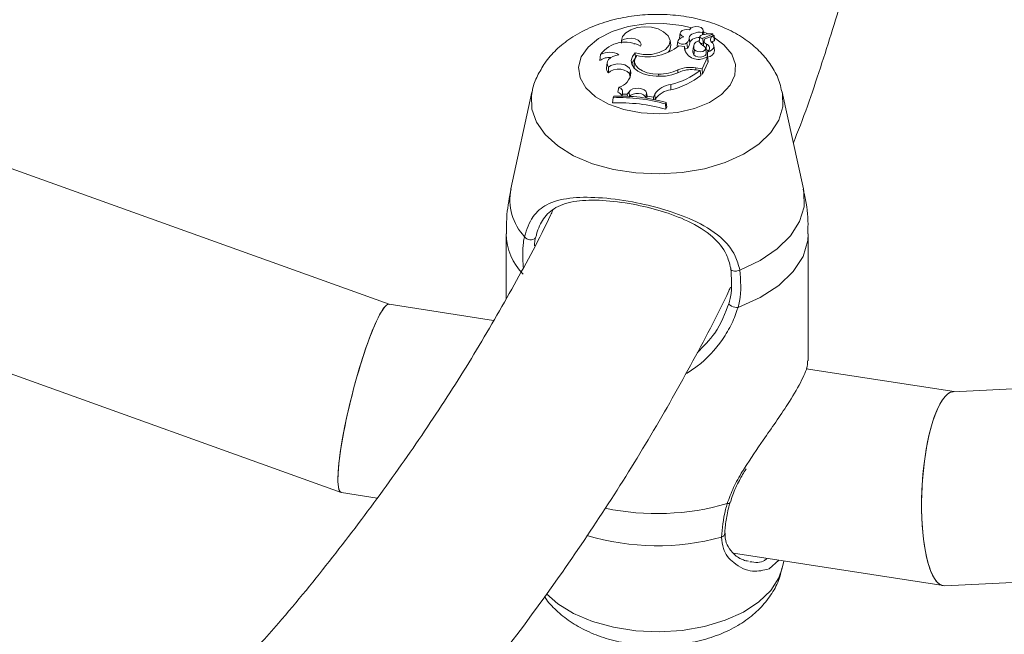
# Model space of a CAD drawing. Units: millimetres. Extents: x 0 to 42, y 0 to 29.8.
# Drawn here: x 34.2 to 34.5, y 23.3 to 23.5 of the extents above; entities that cross this region are included whole.
import ezdxf

# ---------------------------------------------------------------- set-up
doc = ezdxf.new("R2010")
doc.units = ezdxf.units.MM

msp = doc.modelspace()

# ---------------------------------------------------------------- linework, layer by layer
at = {"color": 7, "linetype": 'Continuous', "lineweight": 15}
for p, q in [((34.40740532601541, 23.45781705399476), (34.40723068373107, 23.45619022036051)), ((34.4147877846539, 23.4580677431987), (34.41482733430215, 23.45724964576488)), ((34.41520049191648, 23.45735728970111), (34.41504884618649, 23.45876990506499)), ((34.3880360166422, 23.45568146058519), (34.38791974560849, 23.45459836877243)), ((34.38802137400442, 23.45535976999273), (34.38795820253671, 23.45455642461312)), ((34.404258164815, 23.45380301899953), (34.40408352253066, 23.4554298526338)), ((34.40662505332201, 23.4552019929726), (34.40645041103767, 23.45357515933835)), ((34.40723068373107, 23.45619022036051), (34.40723835731791, 23.45596147751981)), ((34.4096500226993, 23.45457866563619), (34.40979913316631, 23.45289230545131)), ((34.41039864800085, 23.456269424641), (34.41057352760668, 23.45463155926354)), ((34.41391230529914, 23.45659060906152), (34.4137376630148, 23.45496377542726)), ((34.41491897888828, 23.4561959697591), (34.41821233266255, 23.45746054481678)), ((34.4150057284629, 23.45447488182704), (34.41520206917173, 23.4545502723196)), ((34.41527628229178, 23.45524158485163), (34.41510574101454, 23.45365295305566)), ((34.41624012046275, 23.45619495713778), (34.41854920368421, 23.4570806366704)), ((34.4183128853857, 23.45698999364886), (34.41825734428645, 23.45750737194972)), ((34.41878301573495, 23.45542959563972), (34.41860837345061, 23.45705642927399)), ((34.39229176331625, 23.45422625239896), (34.39221416473816, 23.45424624167979)), ((34.39254361460859, 23.4512832588327), (34.39260278251957, 23.44951549033228)), ((34.4088386224875, 23.45338071228703), (34.40695266814782, 23.45367243882615)), ((34.4088386224875, 23.45338071228703), (34.40902511077766, 23.45182335953786)), ((34.41181821215563, 23.45344400576595), (34.41164356987129, 23.45181717213165)), ((34.41212528099634, 23.45235719077816), (34.41196255126818, 23.45068697211311)), ((34.41604825554868, 23.45120216268229), (34.41587361326434, 23.45282899631658)), ((34.41590666794956, 23.45252108420984), (34.41595536066717, 23.45249781124692)), ((34.41607023767243, 23.45420719002145), (34.41595536063683, 23.45249781126112)), ((34.41651179591627, 23.45166045624028), (34.41646485860188, 23.45149447513791)), ((34.41874459051261, 23.45204215008158), (34.41856994822827, 23.45366898371583)), ((34.38104799142359, 23.45074208111966), (34.38079841959141, 23.44876360045544)), ((34.39232619584549, 23.44885405603539), (34.39215155356115, 23.44722722240111)), ((34.41463792560395, 23.4460192602169), (34.41644779304113, 23.44991856001506)), ((34.41476165325849, 23.44426246434476), (34.41666943051401, 23.44837270762266)), ((34.4153162417574, 23.44952550193149), (34.41644779304113, 23.44991856001506)), ((34.41643220515469, 23.4511997117938), (34.41630471336724, 23.45001209604144)), ((34.41644779304113, 23.44991856001506), (34.4165722798037, 23.44929104477757)), ((34.38320434299874, 23.44796273217242), (34.38302970071439, 23.44633589853814)), ((34.38363592553487, 23.4465679522885), (34.38362346141557, 23.44471642155334)), ((34.39093480062005, 23.44553170120413), (34.39076030242235, 23.44389114946874)), ((34.39093480062005, 23.44553170120413), (34.39103771553413, 23.44473052729778)), ((34.40659597566004, 23.44562819778831), (34.40665495265793, 23.44471580258999)), ((34.4125658491978, 23.44633977682008), (34.41463792560395, 23.4460192602169)), ((34.41268906422366, 23.44563060492466), (34.41397937802531, 23.44543101431326)), ((34.41397937802531, 23.44543101431326), (34.41426687484442, 23.4438580371834)), ((34.41463792560395, 23.4460192602169), (34.41476165325849, 23.44426246434476)), ((34.39076030242235, 23.44389114946874), (34.39085130754135, 23.44318269115318)), ((34.40028113087197, 23.44423810680941), (34.4002837579099, 23.44362830386886)), ((34.41417641078582, 23.44435299186044), (34.41476165325849, 23.44426246434476)), ((34.35835487466996, 23.43831282696293), (34.35137682720502, 23.40625072697864)), ((34.38708688243102, 23.43989651511522), (34.38679698489536, 23.43827089020075)), ((34.39048784469097, 23.43844157591237), (34.38987174631055, 23.43758924308489)), ((34.39048784469097, 23.43844157591237), (34.39065155527643, 23.43677267733142)), ((34.4043013026393, 23.44079798648781), (34.40436416061844, 23.43907039788141)), ((34.4481849593197, 23.40625072697864), (34.44120691185476, 23.43831282696293)), ((34.38520721943855, 23.4364498240729), (34.38497503480807, 23.43470678971408)), ((34.38542637279217, 23.43692198275698), (34.38520721943855, 23.4364498240729)), ((34.3882814033301, 23.43762171550167), (34.38818723129535, 23.43692070188957)), ((34.3882814033301, 23.43762171550167), (34.38987174631055, 23.43758924308489)), ((34.38987174631055, 23.43758924308489), (34.38991619639784, 23.43691713591287)), ((34.39624985644885, 23.43801928533317), (34.39607560567931, 23.43637687993869)), ((34.39607560567931, 23.43637687993869), (34.39608314548154, 23.43633661167829)), ((34.39624985644885, 23.43801928533317), (34.39644392835663, 23.43698279420677)), ((34.39644392835663, 23.43698279420677), (34.39637867208648, 23.43629137706744)), ((34.39644392835663, 23.43698279420677), (34.3985306653792, 23.43662411063101)), ((34.39900309698314, 23.43761686296872), (34.3985306653792, 23.43662411063101)), ((34.3985306653792, 23.43662411063101), (34.3985805519421, 23.43590100975314)), ((34.39900309698314, 23.43761686296872), (34.39917196848189, 23.43595732806587)), ((34.39917196848189, 23.43595732806587), (34.39909511339388, 23.43579582729482)), ((34.31111743990722, 23.36808530053324), (34.13293800879498, 23.4321134218282)), ((34.40253848143099, 23.43440282900418), (34.40276071304178, 23.43488161969202)), ((34.40253848143099, 23.43440282900418), (34.40265174397343, 23.43262348639271)), ((34.40265174397343, 23.43262348639271), (34.40296647434966, 23.43330156262489)), ((34.40276071304178, 23.43488161969202), (34.40296647434966, 23.43330156262489)), ((34.34978089326869, 23.39139664225465), (34.34978089326869, 23.36991421283625)), ((34.44978089325606, 23.34932947289953), (34.44978089325606, 23.39139664225465)), ((34.11129482060164, 23.37188409006346), (34.29520101393855, 23.30579807788817)), ((34.34562403057026, 23.36274769078384), (34.31105635734791, 23.36809474901418)), ((34.66376424693856, 23.34745455124999), (34.49778413399296, 23.33915907124378)), ((34.49803782061666, 23.33917175018632), (34.4491199009281, 23.34673855873023)), ((34.29532026391892, 23.30576772715906), (34.30713124041691, 23.3039407607131)), ((34.42396909001606, 23.30261190065845), (34.42397536769366, 23.30264084190161)), ((34.42502285579987, 23.28570484045702), (34.49445811321116, 23.27496433263549)), ((34.44009692131009, 23.2833731270804), (34.43680747428864, 23.28050004851292)), ((34.4412069117797, 23.28078879299061), (34.44171490017371, 23.28312285199987)), ((34.49496281778951, 23.27493818317288), (34.66702058156616, 23.28353741662315))]:
    msp.add_line(p, q, dxfattribs=at)
at = {"color": 8, "linetype": 'Continuous', "lineweight": 15}
for p, q in [((34.41510736184824, 23.45822481802024), (34.41656358273363, 23.45756399206698)), ((34.4125658491978, 23.44633977682008), (34.41254783673484, 23.44565143392462)), ((34.39103771553413, 23.44473052729778), (34.39088221897445, 23.44326862021868))]:
    msp.add_line(p, q, dxfattribs=at)
at = {"color": 8, "linetype": 'Continuous', "lineweight": 15, "flags": 128}
for points in [[(34.37467185703368, 23.44998809659603), (34.37690024547537, 23.45322621282615), (34.38036213556169, 23.456080376054), (34.38487089590201, 23.45839671760121), (34.39018345805934, 23.46005036289539), (34.39601342043267, 23.46095216349071), (34.40204648824141, 23.46105350308366), (34.40795741723841, 23.46034891843054), (34.41109585786233, 23.45961440191613)], [(34.41835442482133, 23.45660304411205), (34.42190548997714, 23.45398218197863), (34.42445625370782, 23.45082434287304), (34.42567676236991, 23.44741203619606), (34.42550121802552, 23.44392922028389), (34.42393908431568, 23.44056365464386), (34.42107457627304, 23.43749677779074), (34.41706212026764, 23.43489392584953), (34.4121180288413, 23.43289541924211), (34.40650883924255, 23.43160899797697), (34.40053694433454, 23.43110401335749), (34.39452429051754, 23.43140768923523), (34.38879502151513, 23.43250365436499), (34.38365800370219, 23.43433282498298), (34.37939017503871, 23.4367965900277), (34.3762216152726, 23.43976212728787), (34.37432314228101, 23.44306956388219), (34.37379710323431, 23.44654059504778), (34.37467185703368, 23.44998809659603), (34.37467185703368, 23.44998809659603)], [(34.44117527543346, 23.43845477848948), (34.44129024542929, 23.43790137718347), (34.44140889320833, 23.43345406222704), (34.4401099493765, 23.42906988553704), (34.43743764790806, 23.42489814499241), (34.43348299082447, 23.42108090421396), (34.42838064922961, 23.41774815475811), (34.4223043772469, 23.41501338941039), (34.41546109503106, 23.41296973732474), (34.40808384235029, 23.41168679262183), (34.40042384269664, 23.4112082444448), (34.39274194817114, 23.41155038917786), (34.38529975647842, 23.41270157549249), (34.37835070253068, 23.41462260111945), (34.37213142802563, 23.41724804783501), (34.36685372289732, 23.42048850920015), (34.36269731306403, 23.4242336351896), (34.35980374007752, 23.42835589002956), (34.35827154109542, 23.43271489527556), (34.35815289331638, 23.437162210232), (34.35837881371916, 23.4384208464882)], [(34.4481849593197, 23.40625072697864), (34.44834608859095, 23.40540801273172), (34.44839570909116, 23.40039219491696), (34.44690321789091, 23.39545084896606), (34.44391595833821, 23.39074071942855), (34.43952868936259, 23.38641121643273), (34.43388057962499, 23.38259967624353), (34.42715079294539, 23.37942700481575)], [(34.44978089325606, 23.39139664225465), (34.44963743039205, 23.389211647935), (34.4480771845707, 23.38392598953603), (34.44485038660194, 23.37889811971655), (34.44006838307034, 23.37430153435), (34.43389618578194, 23.37029484704842), (34.42654677772916, 23.3670163159088)], [(34.4412069117797, 23.28078879299061), (34.44010994930832, 23.27755523306008), (34.4374376478444, 23.27338349252251), (34.43348299076749, 23.26956625175051), (34.42838064918126, 23.2662335023003), (34.42230437720883, 23.26349873695721), (34.41546109500455, 23.26145508487501), (34.40808384233627, 23.26017214017427), (34.40042384269556, 23.25969359199805), (34.39274194818304, 23.26003573673053), (34.38529975650291, 23.26118692304322), (34.37835070256693, 23.26310794866692), (34.37213142807239, 23.26573339537804), (34.366853722953, 23.26897385673771), (34.36310678359391, 23.27227351890049)]]:
    msp.add_lwpolyline(points, dxfattribs=at)
at = {"color": 7, "linetype": 'Continuous', "lineweight": 15, "flags": 128}
for points in [[(34.40186563226676, 23.45828958986548), (34.400071358213, 23.45920505414109), (34.39788155941304, 23.45976444862899), (34.39550126185723, 23.45991539846766), (34.39315332751071, 23.45964377055951), (34.39105758824326, 23.45897499682133), (34.38941026346045, 23.45797169305051), (34.38836558851717, 23.45672779634723), (34.38802137400442, 23.45535976999273)], [(34.39254361460859, 23.4512832588327), (34.39514177989223, 23.45075302393555), (34.3978970235071, 23.45078316150886), (34.40045852976615, 23.45136983423913), (34.40250015089311, 23.45243834310673), (34.40376193429632, 23.4538526385549), (34.4040832214376, 23.45543264321169), (34.403423103931, 23.45697718052187), (34.40186563226676, 23.45828958986548)], [(34.41049157036702, 23.45895486308325), (34.40965769175227, 23.45904444599433), (34.4088251623391, 23.45895077435683), (34.40811059361585, 23.45868696865502), (34.4076140744455, 23.4582899798663), (34.40740515172757, 23.45781541377801), (34.40751308903966, 23.45732974234539), (34.40792276772001, 23.45690099303715), (34.40857680452196, 23.45658922030206)], [(34.4147877846539, 23.4580677431987), (34.4140309498739, 23.4581324811308), (34.41326779486415, 23.45810102535996), (34.41253456994841, 23.45797487005431), (34.41186610375289, 23.45776000766703), (34.4112941488255, 23.45746664429124), (34.41084587337067, 23.45710871486445), (34.41054257074313, 23.45670322125052), (34.41039864800085, 23.456269424641)], [(34.4147877846539, 23.4580677431987), (34.41504955057979, 23.4586121890018), (34.41489625653358, 23.45917024403997), (34.41435555857472, 23.45964122858241), (34.41352500501156, 23.45994017144582), (34.41255443753253, 23.46001313980106), (34.41161895799288, 23.45984696929363), (34.4108873379685, 23.45947163904889), (34.41049157036702, 23.45895486308325)], [(34.39432438625684, 23.4534634104726), (34.39446456481121, 23.45417448825992), (34.39418122732992, 23.45487121343188), (34.39350755559173, 23.45547199219299), (34.39252244359422, 23.45590646707472), (34.39134125824259, 23.45612375652995), (34.39010232867996, 23.45609841369373), (34.38895074649972, 23.4558334064769), (34.38802137400442, 23.45535976999273)], [(34.4069984573285, 23.45575247422759), (34.40668893903228, 23.45541293703099), (34.40663308921992, 23.45503061133466), (34.40683973818425, 23.4546659458263), (34.40727621310516, 23.45437659697951), (34.40787350387836, 23.4542083131137), (34.4085371741535, 23.45418770122637), (34.40916229246097, 23.45431802021838), (34.4096500226993, 23.45457866563619)], [(34.41389182606875, 23.45639984025127), (34.4133998527717, 23.45637825744618), (34.41268218638416, 23.45626739154356), (34.41202482956466, 23.45606757259961), (34.41146039287032, 23.45578871335411), (34.41101687722019, 23.45544464762621), (34.41071628480854, 23.45505244403792), (34.41057352760667, 23.45463155926354)], [(34.41651179591627, 23.45166045624028), (34.41720587154632, 23.45190840083522), (34.41778536730527, 23.45224022588503), (34.41822049911772, 23.45263887673115), (34.41848890271519, 23.45308386410047), (34.41857678308217, 23.45355231718303), (34.41847962347207, 23.45402015911246), (34.41820241755246, 23.45446334443356), (34.41775941274771, 23.45485909495542)], [(34.39254361460859, 23.4512832588327), (34.3915718940833, 23.45010283333344), (34.39116528139945, 23.44881714918362), (34.3913517489288, 23.4475146532921), (34.39211846888888, 23.44628494910885), (34.39341269581306, 23.44521263247636), (34.39514539510385, 23.4443714719726), (34.397197368048, 23.44381933410111), (34.39942745193152, 23.44359420244286)], [(34.40344021926543, 23.4514828563894), (34.40394600036244, 23.45222209637647), (34.404258164815, 23.45380301899953)], [(34.40645041103767, 23.45357515933835), (34.40646092420793, 23.45337798599868), (34.40649080781593, 23.45327808881803)], [(34.40895303685019, 23.45251363809682), (34.40926386390183, 23.45260240374114), (34.40979913316631, 23.45289230545129)], [(34.41212528099634, 23.45235719077816), (34.41257731658525, 23.4519599297487), (34.4132739645941, 23.45170660019476), (34.41408985128071, 23.4516427931089), (34.41487814386034, 23.45177999166918), (34.41549697558045, 23.45209350464459), (34.41583497707295, 23.45252691000497), (34.41583131917956, 23.45300220903184), (34.41548666020078, 23.45343386352382)], [(34.38712365185759, 23.45068424694847), (34.38606640236378, 23.45045845519817), (34.38511851396661, 23.45010623258627), (34.38432468588093, 23.44964418874135), (34.38372235235768, 23.44909411209032), (34.38333991741116, 23.4484819423899), (34.38319541538156, 23.44783654749525), (34.38329566049647, 23.44718836204944), (34.38363592553487, 23.4465679522885)], [(34.39242763914197, 23.44934508562886), (34.39169533163498, 23.44835933527777), (34.39137640785738, 23.44745113530397)], [(34.39301407537913, 23.45041941135868), (34.39242981304164, 23.44935209066838), (34.39233626537813, 23.44823404779396), (34.39273961612968, 23.44713918824414), (34.39361320277452, 23.44613988505029), (34.39489927898924, 23.44530219472293), (34.39651283182926, 23.44468149074659), (34.3983472013031, 23.44431880325006), (34.40028113087197, 23.44423810680941)], [(34.41196255126818, 23.45068697211311), (34.41245717930148, 23.4502533838878), (34.41321907979405, 23.44997756175237), (34.41411060044658, 23.44990933839695), (34.41497067053014, 23.45006103971164), (34.41564390147928, 23.45040525787221), (34.41600866089053, 23.45087980310228), (34.41604825554868, 23.45120216268229)], [(34.41644821514996, 23.44991308712443), (34.4164638402038, 23.44991247959229), (34.41651007467551, 23.4499158274322)], [(34.39076030242235, 23.44389114946874), (34.39047419897891, 23.44457673214758), (34.38982410079476, 23.44517377268296), (34.38887797719717, 23.44561984905227), (34.38773474768173, 23.44586832289921), (34.38651393964139, 23.44589321568602), (34.38534319149026, 23.44569192481202), (34.38434490776076, 23.44528549572178), (34.38362346141559, 23.44471642155332)], [(34.39093480062005, 23.44553170120413), (34.39065190586437, 23.44622614005351), (34.39001139630905, 23.44683621776872), (34.38907586977044, 23.44730231067596), (34.38793675645124, 23.44757886692051), (34.38670538335005, 23.44763885830762), (34.3855020941317, 23.44747642180243), (34.38444448778736, 23.44710743253194), (34.38363592553487, 23.4465679522885)], [(34.39215155356115, 23.44722722240111), (34.39215239343706, 23.44666842962195), (34.39227216837203, 23.4461208771373)], [(34.39624985644885, 23.43801928533317), (34.39600182852901, 23.43858358372045), (34.39544057237511, 23.43906727174589), (34.39463099259456, 23.43941441491116), (34.39366671035746, 23.43958486899565), (34.39265923688663, 23.43955892240177), (34.39172507811197, 23.43933957563739), (34.39097226172835, 23.43895219433194), (34.39048784469097, 23.43844157591237)], [(34.39607560567931, 23.43637687993869), (34.39584264868117, 23.43690854857699), (34.39531424318623, 23.43736429703183), (34.3945516250766, 23.43769130950376), (34.39364317267747, 23.43785168915526), (34.39269416476537, 23.43782684990136), (34.39181458001612, 23.43761967031474), (34.3911063517906, 23.43725416003356), (34.39072200338606, 23.43687953235819)], [(34.42715079294539, 23.37942700481575), (34.42660864111536, 23.37922219628715), (34.42601453117555, 23.37909700002074), (34.42542330475463, 23.37906297274481), (34.42488953730683, 23.37912325547941), (34.42446250031239, 23.37927228359226), (34.42418161308196, 23.37949630046379), (34.42407280400378, 23.37977462734542), (34.42414611712301, 23.38008157219186)], [(34.4235811532744, 23.36860215553385), (34.42353862731009, 23.36834932561618), (34.42366589402009, 23.36806514045771), (34.42395180048193, 23.36777450441121), (34.42437129149771, 23.36750288714817), (34.42488760528755, 23.36727409164328), (34.42545549508055, 23.36710816821866), (34.42602519428152, 23.36701965744891), (34.42654677772916, 23.3670163159088)]]:
    msp.add_lwpolyline(points, dxfattribs=at)
at = {"color": 7, "linetype": 'Continuous', "lineweight": 15}
for centre, radius, start, end in [((34.38917889649703, 23.44482035779659), 0.01005874865122996, 59.23328866031351, 143.9342171912571), ((34.40939963440592, 23.4531301384438), 0.00355560069750573, 103.3805677539981, 132.4791975594573), ((34.40779738472024, 23.45641008252302), 0.002605063395548137, 315.3300345998315, 356.9048645750086), ((34.40789733090658, 23.45478109842664), 0.002680371380770564, 315.1966377618271, 356.8017812922866), ((34.41384010838509, 23.45331552707366), 0.00196444430526007, 101.5019875307403, 209.198769306978), ((34.41777633522608, 23.45807017990551), 0.005170883997217455, 213.1771340386608, 243.7172370992727), ((34.41492588088208, 23.45610092290585), 0.001143180646193968, 103.1780126721512, 150.0586644444209), ((34.41457819950145, 23.45674625382981), 0.0006472581779826367, 186.632131247787, 301.7690647014425), ((34.41730273882686, 23.44825968787796), 0.009334665673189899, 84.4800632168572, 106.4122467488777), ((34.41633093369779, 23.45518605286277), 0.001012983158682182, 95.14343212948094, 255.0868400558643), ((34.41876468360889, 23.45572216912295), 0.001324940196013114, 97.32627361063086, 220.6477022433762), ((34.41950051109289, 23.45321891588697), 0.002250543036675059, 110.6705852349473, 136.2867630464148), ((34.41820836172631, 23.45750604631007), 4.567443733260741e-05, 274.9875925725863, 99.70773781534857), ((34.4185707275752, 23.45705664091698), 3.223467179145068e-05, 320.8571851645244, 131.8917086090214), ((34.41867297864835, 23.4554295208396), 0.0001100371120233551, 287.5077580989457, 0.03894805698524934), ((34.38403488235667, 23.44536183305754), 0.006153745741918294, 59.872015639602, 119.0372210177776), ((34.39722415550933, 23.46528950033283), 0.01515256005456128, 281.5150127732803, 309.9439233244478), ((34.41277361827642, 23.45329458584211), 0.003935938213858456, 178.7461501113101, 246.4214291848665), ((34.41327071493499, 23.45166629476607), 0.001634125159763184, 174.7023851340728, 216.8194055608921), ((34.41461835953228, 23.45587780366088), 0.001455418963835827, 253.6165793301187, 285.4356718259534), ((34.41498378308182, 23.45056454621781), 0.002163672035481303, 36.57763087610368, 63.31782398321888), ((34.41565522984849, 23.45282358900693), 0.001444501042342373, 306.3690521141017, 73.30350943804068), ((34.4163935322773, 23.45227556825221), 0.002362616953340036, 272.8274149294133, 354.3301309908269), ((34.38389998748707, 23.444548428316), 0.005233297199327465, 83.66598654622393, 126.3460248432953), ((34.39658741101224, 23.46460828782749), 0.01463191521961807, 255.8645426500068, 284.492034647134), ((34.41342278103453, 23.45380747881826), 0.004681935451058054, 241.6456088737317, 293.8546846072442), ((34.41642607804258, 23.4500379966843), 0.0001240976539821815, 192.0468702310438, 274.2986510890935), ((34.38507057542836, 23.44616557346487), 0.002047969782176198, 175.229327460813, 225.0403150065714), ((34.40083832959301, 23.458463861275), 0.01493644300226607, 264.5798318996519, 296.8877679659328), ((34.40023673905173, 23.45947821453595), 0.01524017237928712, 270.1668923079357, 294.6622261556473), ((34.39809510565566, 23.46618723336997), 0.0261367698509824, 283.7361333720451, 307.4260257324681), ((34.41081182030653, 23.43565714511529), 0.01082567492083743, 80.6755517860388, 112.9190488379201), ((34.41107997225933, 23.43559245512167), 0.01016629865864695, 80.89309466787473, 110.0578413358387), ((34.38589175164971, 23.44490480622701), 0.005148914200575993, 283.4215147085815, 358.0602988583356), ((34.39819145742386, 23.46447313347402), 0.02614194408066993, 283.6578040561681, 307.94670003088), ((34.3859746947743, 23.43602430702729), 0.002392341321478997, 23.02712263100626, 69.89645930574588), ((34.38657517708138, 23.43817678585156), 0.001794243881179235, 341.9792317882789, 73.42962937875147), ((34.40491029115165, 23.43378102809051), 0.007043335300660274, 94.96016335809928, 147.0023323611241), ((34.40495315359881, 23.43220155220242), 0.00689405205177794, 94.90103655279862, 146.9900303008294), ((34.38741010894609, 23.38070833154104), 0.05578500436373603, 74.26486930352759, 92.26313682454088), ((34.38772069691034, 23.38175992670509), 0.05520974869560284, 74.19191934363636, 92.3816981104524), ((34.38740512449186, 23.37929137802028), 0.05546866853517488, 74.04579024631913, 92.51093931313532), ((34.35790002934471, 23.39198959786519), 0.002534700481109533, 217.3882501293524, 310.8508469358624)]:
    msp.add_arc(centre, radius, start, end, dxfattribs=at)
at = {"color": 8, "linetype": 'Continuous', "lineweight": 15}
for centre, radius, start, end in [((34.36904497488558, 23.40274952526277), 0.0180117144080543, 168.7912182260733, 223.0655845911304), ((34.369512575488, 23.39189388854338), 0.0197379466276368, 181.4435710409382, 224.7075681456026), ((34.39971780316432, 23.38205855724295), 0.08323953141818834, 258.1473615499747, 286.2225881834036), ((34.42316193838953, 23.30301573558359), 0.0009025388606461742, 257.8775345750536, 333.4202362361465), ((34.39980379326731, 23.36825413593947), 0.08010647609876966, 253.1244990764054, 285.3944579705654), ((34.42074653984925, 23.29245409696573), 0.001468172742678328, 282.6910258515883, 355.17832504328)]:
    msp.add_arc(centre, radius, start, end, dxfattribs=at)
at = {"color": 7, "linetype": 'Continuous', "lineweight": 15}
for centre, major_axis, ratio, start_param, end_param in [((34.30318831063341, 23.33693123808662), (0.007928400455760709, 0.03115119887321072), 0.1411730246111334, 6.26962669801104, 9.438336569937022), ((34.30318831063341, 23.33693123808662), (0.007928400455760709, 0.03115119887320361), 0.1411730246111363, 0.01355860916660433, 0.6453954581345327), ((34.30318831063341, 23.33693123808662), (0.007928400455760709, 0.03115119887320361), 0.1411730246111363, 0.6453954581345327, 3.155151262758015), ((34.49637347589123, 23.30704862720833), (0.001663677424367905, 0.0321102435591385), 0.2775574785723166, 0.02831840331452058, 3.169911056903551), ((34.49637347589124, 23.30704862720833), (0.001663677424367905, 0.0321102435591385), 0.277557478572096, 0.02831840331454308, 0.6035184456523779), ((34.49637347589124, 23.30704862720833), (0.001663677424367905, 0.0321102435591385), 0.277557478572096, 0.6035184456523779, 3.169911056903573)]:
    msp.add_ellipse(centre, major_axis=major_axis, ratio=ratio, start_param=start_param, end_param=end_param, dxfattribs=at)
for points, knots in [([(33.9832857399077, 20.24761888602014), (33.99387312429052, 20.24695538506892), (34.01926968266547, 20.24536380776993), (34.0590763188881, 20.2442040162414), (34.10273124017856, 20.24393937342987), (34.14597014639004, 20.24488873347408), (34.18879121764001, 20.24699797054534), (34.23117420534333, 20.25027933401226), (34.27310418978461, 20.25472658182098), (34.31456526881716, 20.26033772113846), (34.35554228792854, 20.26710896180563), (34.39602041198662, 20.27503637988438), (34.43598526632913, 20.28411552424846), (34.47542291602508, 20.29434157811951), (34.51431987795686, 20.30570937487355), (34.55266311306781, 20.31821345352116), (34.59044001276267, 20.33184810201578), (34.62763837611798, 20.34660739997341), (34.66424637969715, 20.36248525548085), (34.70025254085941, 20.37947543538051), (34.7356456761057, 20.39757158745942), (34.77041485615221, 20.41676725362255), (34.80454917780631, 20.43705576537448), (34.83803765084912, 20.45843015068657), (34.87086945437643, 20.48088325669875), (34.9030340715971, 20.5044078674878), (34.93452132039391, 20.52899677917334), (34.96532105544033, 20.55464259235291), (34.99542314597374, 20.58133767006608), (35.02481746210692, 20.60907409214705), (35.0534938700509, 20.63784360793239), (35.0814422362358, 20.66763758932527), (35.10865243992865, 20.69844698614204), (35.13511439359722, 20.73026228549746), (35.1608180699706, 20.76307347673326), (35.18575353451612, 20.79687002307623), (35.20991098189857, 20.83164084085046), (35.23328077491479, 20.86737428668627), (35.25585348440561, 20.90405815278991), (35.27761992872935, 20.9416796699866), (35.29857121152719, 20.9802255179438), (35.31869875670537, 21.01968184173551), (35.33799433978616, 21.06003427373235), (35.3564501150215, 21.10126795969648), (35.37405863790464, 21.1433675879257), (35.39081288294139, 21.18631742031636), (35.40670625674343, 21.23010132429339), (35.42173260667344, 21.27470280467188), (35.43588622540243, 21.32010503465759), (35.44916185183197, 21.3662908853497), (35.46155466889013, 21.41324295326717), (35.47306029873383, 21.46094358557178), (35.4836747958871, 21.50937490279865), (35.49339463881934, 21.55851881902467), (35.50221672042731, 21.60835705950537), (35.51013833783285, 21.65887117588859), (35.51715718185148, 21.71004255917215), (35.52327132642854, 21.76185245061221), (35.52847921828138, 21.81428195081298), (35.53277966693307, 21.86731202723871), (35.53617183527349, 21.92092352038851), (35.5386552298754, 21.97509712997903), (35.54022969294623, 22.02981336073952), (35.5408954029444, 22.08505261106587), (35.5406528661974, 22.14079519584896), (35.53950290548218, 22.19702140962582), (35.5374466522787, 22.2537114396692), (35.53448554219582, 22.31084536816774), (35.53062131095193, 22.36840317443707), (35.52585599085401, 22.42636473723431), (35.52019190771819, 22.48470983723306), (35.51363167817519, 22.54341815970126), (35.50617820730616, 22.60246929741396), (35.49783468655686, 22.66184275382212), (35.48860459188178, 22.72151794649137), (35.47849168207287, 22.78147421081714), (35.46749999723209, 22.84169080401733), (35.45563385734994, 22.90214690939947), (35.44289786095691, 22.96282164089516), (35.42929688381732, 23.02369404785278), (35.41483607763951, 23.08474312007664), (35.39952086877855, 23.14594779309982), (35.38335695691165, 23.20728695367671), (35.36635031366808, 23.26873944548067), (35.3485071811987, 23.3302840749922), (35.32983407067213, 23.39189961756254), (35.31033776068654, 23.45356482363808), (35.29002529558775, 23.51525842513094), (35.26890398368642, 23.57695914192196), (35.24698139536767, 23.63864568848194), (35.2242653610885, 23.70029678059844), (35.20076396925905, 23.7618911421953), (35.17648556400477, 23.82340751223263), (35.15143874280739, 23.88482465167613), (35.12563235402338, 23.94612135052415), (35.09907549427923, 24.00727643488246), (35.07177750574326, 24.06826877407641), (35.04374797327435, 24.12907728779092), (35.01499672144833, 24.18968095322939), (34.98553381146321, 24.25005881228235), (34.95536953792451, 24.31018997869803), (34.92451442551269, 24.37005364524629), (34.89297922553442, 24.42962909086865), (34.86077491236018, 24.48889568780662), (34.82791267975046, 24.54783290870145), (34.79440393707355, 24.60642033365789), (34.76026031463773, 24.66463764154451), (34.72549365672568, 24.72246462403346), (34.69011601239831, 24.77988120202358), (34.65413962128344, 24.83686744781651), (34.61757691258134, 24.89340358503522), (34.58044050618232, 24.94946998620766), (34.54274320821097, 25.00504717940069), (34.50449800649, 25.06011585476893), (34.4657180659285, 25.11465687101268), (34.42641672384003, 25.16865126173865), (34.38660748519553, 25.22208024171792), (34.3463040178172, 25.27492521303532), (34.30552014751945, 25.32716777112448), (34.26426985320388, 25.37878971068284), (34.22256726191532, 25.42977303146128), (34.18042664386707, 25.4800999439228), (34.13786240744383, 25.52975287476493), (34.09488909419158, 25.57871447230074), (34.05152137380451, 25.62696761169428), (34.00777403911972, 25.67449540004306), (33.96366200113275, 25.72128118131387), (33.91920028404194, 25.7673085410891), (33.87440402035397, 25.81256131126726), (33.82928844599743, 25.85702357416627), (33.78386889571468, 25.90067966807853), (33.73816079780284, 25.94351418662306), (33.69217967175636, 25.98551200046636), (33.64594111564255, 26.02665819477141), (33.59946083246088, 26.06693832043247), (33.55275451175761, 26.10633747333623), (33.50583825238795, 26.14484374740426), (33.45872696638882, 26.18243536143666), (33.41144031965852, 26.21912872440822), (33.36398054204339, 26.25479904177783), (33.33000361143689, 26.27983665535142), (33.31181991762874, 26.29271489897024), (33.30954413881553, 26.29432667456922)], [0, 0, 0, 0, 0.005144088307177028, 0.01233941587980668, 0.01952892131515082, 0.02671230255764686, 0.03388929726439362, 0.04105969141521564, 0.04822332779954199, 0.05538011409519934, 0.06253003023415839, 0.0696731347437903, 0.0768095697604376, 0.08393956443662139, 0.09106343650378497, 0.09818159180760712, 0.1052945217005577, 0.1124027982531371, 0.1195070673269212, 0.1266080396354269, 0.1337064799980243, 0.1408031950640103, 0.1478990198450098, 0.1549946900502356, 0.1620908860069831, 0.1691884478963587, 0.1762881910885598, 0.1833908925397222, 0.1904972783286792, 0.1976080126675507, 0.2047236886629418, 0.2118448210349399, 0.2189718409244114, 0.2261050928398807, 0.2332448337165795, 0.2403912339864644, 0.2475443804923794, 0.254704281025031, 0.2618708702206305, 0.2690440165306752, 0.2762235299642284, 0.2834091703062389, 0.29060065553123, 0.2977976701581589, 0.3049998733265006, 0.3122069064127056, 0.319418400047464, 0.326633980435287, 0.3338532749162855, 0.3410759167446177, 0.3483015490875778, 0.3555298282732031, 0.3627604263325798, 0.3699930328961453, 0.3772273565112065, 0.3844631254521121, 0.391700088094922, 0.3989380129264136, 0.4061766882532279, 0.4134159216714974, 0.4206555393513539, 0.4278953851839102, 0.4351353122600948, 0.4423751666680441, 0.4496148442507559, 0.4568542541670202, 0.4640933178590809, 0.4713319680483958, 0.4785701477709461, 0.4858078094593064, 0.4930449140760839, 0.5002814303017669, 0.5075173337779822, 0.5147526064063321, 0.5219872357018208, 0.5292212141991112, 0.5364545389095665, 0.5436872108263866, 0.5509192344751995, 0.5581506175070805, 0.5653813703311784, 0.5726115057839597, 0.5798410388322498, 0.5870699863072844, 0.5942983666672198, 0.6015261997855905, 0.6087535067633125, 0.6159803097621717, 0.6232066318577252, 0.63043249690967, 0.637657929448096, 0.6448829545738893, 0.652107597871947, 0.6593318853357419, 0.6665558433021589, 0.6737794983953331, 0.6810028774785858, 0.6882260076134588, 0.6954489160249908, 0.7026716300724908, 0.7098941772249879, 0.7171165850408461, 0.7243388811507098, 0.7315610932434021, 0.7387832490540707, 0.7460053763541548, 0.7532275029426176, 0.7604496507868165, 0.7676718442978601, 0.7748941113143553, 0.7821164796735726, 0.7893389772022813, 0.7965616317062267, 0.8037844709577191, 0.8110075226806963, 0.8182308145328095, 0.8254543740838374, 0.8326782287898777, 0.8399024059625416, 0.847126932732441, 0.8543518360061718, 0.8615771424158858, 0.8688028782604439, 0.8760290694371703, 0.8832557413629731, 0.890482918883618, 0.8977106261697285, 0.9049388865980096, 0.9121677226160898, 0.9193971555890919, 0.9266272056260948, 0.9338578913843614, 0.9410892298489945, 0.9483212360857476, 0.9555539229643182, 0.9627873008494285, 0.9700213772569218, 0.9772561564718456, 0.984491639125605, 0.9917278217290547, 0.9989646961587242, 1, 1, 1, 1]), ([(33.2320627096578, 26.18394737821775), (33.24095184090113, 26.17758772695775), (33.26524814253788, 26.16020515029329), (33.30484490311988, 26.1307382627158), (33.35084209530282, 26.09565611342087), (33.39670368185813, 26.05959903203934), (33.44241782071526, 26.02263559538434), (33.48796595501249, 25.98476395057), (33.53333140017296, 25.94600158204841), (33.57849705361361, 25.90636124700873), (33.62344601906832, 25.86585741606357), (33.66816144946802, 25.82450453873176), (33.71262659890068, 25.78231749964608), (33.75682481822626, 25.73931148756198), (33.80073956549916, 25.69550202163329), (33.84435441215131, 25.65090493546119), (33.88765305005953, 25.60553637238927), (33.9306192981424, 25.5594127777236), (33.9732371088665, 25.51255089172299), (34.0154905745755, 25.46496774233472), (34.0573639336798, 25.41668063795463), (34.09884157670907, 25.36770716014039), (34.13990805223916, 25.31806515629939), (34.18054807270049, 25.26777273234733), (34.22074652007577, 25.21684824533989), (34.26048845149338, 25.16531029607745), (34.29975910472233, 25.11317772168334), (34.33854390357396, 25.06046958815567), (34.3768284632151, 25.00720518289238), (34.4145985953967, 24.95340400718977), (34.45184031360156, 24.8990857687136), (34.48853983811428, 24.84427037394285), (34.52468360101635, 24.78897792058539), (34.56025825110859, 24.73322868996532), (34.59525065876324, 24.67704313938131), (34.62964792070746, 24.62044189443555), (34.66343736473974, 24.56344574133258), (34.69660655438054, 24.50607561914803), (34.7291432798821, 24.44835263615161), (34.7610355766892, 24.39029804009413), (34.79227173090011, 24.33193320873729), (34.8228402960554, 24.27327961723155), (34.85273008466665, 24.21435885271737), (34.88193017164022, 24.1551926079349), (34.91042989848961, 24.09580267325005), (34.93821887748756, 24.03621092864146), (34.96528699575771, 23.97643933564639), (34.99162441930575, 23.91650992926413), (35.01722159698966, 23.85644480981425), (35.04206926442854, 23.79626613474776), (35.06615844784936, 23.73599611040827), (35.08948046787057, 23.67565698373992), (35.11202694322151, 23.61527103393881), (35.13378979439599, 23.5548605640439), (35.15476124723806, 23.49444789246299), (35.17493383645763, 23.43405534442906), (35.19430040907325, 23.37370524338139), (35.21285412777815, 23.31341990226568), (35.23058847422574, 23.25322161474653), (35.24749725222929, 23.1931326463254), (35.26357459086979, 23.13317522535606), (35.27881494750513, 23.0733715339495), (35.29321311067194, 23.01374369875912), (35.30676420287053, 22.9543137816371), (35.31946368322132, 22.89510377015175), (35.3313073499795, 22.83613556795545), (35.34229134289242, 22.77743098499275), (35.35241214538191, 22.71901172753732), (35.36166658653102, 22.66089938804726), (35.37005184285167, 22.60311543482779), (35.37756543980658, 22.54568120149163), (35.38420525305486, 22.48861787620735), (35.38996950938731, 22.43194649072851), (35.39485678731264, 22.37568790919719), (35.39886601725161, 22.31986281671902), (35.40199648129125, 22.26449170770978), (35.40424781244628, 22.20959487401796), (35.40561999336975, 22.15519239283325), (35.40611335444979, 22.10130411439778), (35.40572857122469, 22.04794964954465), (35.40446666104373, 21.99514835709838), (35.40232897889741, 21.94291933118324), (35.3993172123384, 21.8912813885009), (35.39543338139091, 21.84025313420141), (35.39067983546666, 21.78985290893711), (35.38505924596564, 21.74009874594244), (35.37857458624028, 21.69100828452183), (35.37122912109594, 21.6425987968676), (35.36302639757818, 21.594887205605), (35.35397023168807, 21.54789007360529), (35.34406469371947, 21.50162359491863), (35.33331409225065, 21.45610358709857), (35.32172295686897, 21.4113454852207), (35.30929601976492, 21.3673643379253), (35.2960381964023, 21.32417480583571), (35.28195456555432, 21.28179116271864), (35.26705034909231, 21.24022729975429), (35.25133089202278, 21.19949673327127), (35.23480164338896, 21.15961261626535), (35.21746813877966, 21.12058775395993), (35.19933598531763, 21.08243462357055), (35.18041085012094, 21.04516539830239), (35.16069845333477, 21.00879197543121), (35.1402045669012, 20.97332600809371), (35.11893502025612, 20.93877894013577), (35.09689571408102, 20.90516204306328), (35.07409264312263, 20.87248645373371), (35.0505319287086, 20.84076321126413), (35.02621986163575, 20.81000329050647), (35.00116295389171, 20.78021763201185), (34.97536800322872, 20.7514171574424), (34.9488421504623, 20.72361279954432), (34.92159299575044, 20.69681542561891), (34.89362851304062, 20.67103609581408), (34.86495772046182, 20.64628499751781), (34.83558850622804, 20.62257525015875), (34.80553604292513, 20.5999084302507), (34.77479157283293, 20.57832832627371), (34.74445475512387, 20.5583873113061), (34.72404781795206, 20.54619122111496), (34.71436317329844, 20.54040324819819)], [0, 0, 0, 0, 0.00489621291844045, 0.01338262004326717, 0.02186981313725275, 0.03035781012601096, 0.03884662248445212, 0.04733625593517347, 0.0558267110845146, 0.0643179839993492, 0.07281006672871138, 0.08130294777437251, 0.08979661251433697, 0.098291043583067, 0.1067862212120833, 0.1152821235342654, 0.1237787268552117, 0.1322760058944839, 0.1407739339996671, 0.1492724833356901, 0.1577716250518339, 0.1662713294286912, 0.1747715660068927, 0.1832723036996357, 0.1917735108905579, 0.2002751555185664, 0.2087772051509762, 0.2172796270463018, 0.2257823882077833, 0.2342854554288405, 0.2427887953312882, 0.2512923743973648, 0.2597961589962781, 0.2683001154061262, 0.2768042098318783, 0.2853084084200249, 0.2938126772706509, 0.3023169824473931, 0.3108212899859943, 0.3193255552554689, 0.3278297435813384, 0.3363338209652618, 0.3448377534143906, 0.3533415069511641, 0.3618450476252916, 0.3703483415282582, 0.3788513548110819, 0.3873540537060619, 0.395856404553071, 0.4043583738313195, 0.4128599281972997, 0.4213610345298817, 0.4298616599835598, 0.4383617720508411, 0.4468613386350057, 0.455360328134564, 0.4638587095406962, 0.4723564525493228, 0.4808535276894844, 0.48934990646976, 0.4978455615448537, 0.5063404669045389, 0.5148345980872082, 0.523327932420773, 0.5318204492936075, 0.5403121304585182, 0.5488029603730729, 0.5572929265795801, 0.5657820201284567, 0.5742702360487607, 0.5827575738699415, 0.5912440381987973, 0.5997296393560396, 0.6082143940764707, 0.6166983262770159, 0.625181467896487, 0.6336638598106098, 0.6421455528253853, 0.6506266087509595, 0.6591071015571668, 0.6675871186104874, 0.6760667619903729, 0.6845461498803622, 0.6930254180267297, 0.701504682093109, 0.7099840960940463, 0.7184638501689309, 0.7269441577160697, 0.7354252569382108, 0.7439074123179279, 0.7523909159739561, 0.7608760888380516, 0.7693632815799433, 0.7778528751949735, 0.7863452811548718, 0.7948409410078227, 0.8033403252993753, 0.8118439316726849, 0.8203522819950343, 0.8288659183503964, 0.8373853977358455, 0.8459112853061326, 0.854444146027999, 0.8629845346374959, 0.871532983842431, 0.8800899907818739, 0.8886560018474844, 0.897231396088334, 0.9058164675613101, 0.9144114071482513, 0.9230162845306763, 0.9316310311797982, 0.9402554253651125, 0.948889080286389, 0.957531436465832, 0.9661817594753477, 0.9748391438991713, 0.9835025241372508, 0.992170692247089, 1, 1, 1, 1]), ([(34.44485657443983, 23.42154368813153), (34.44501069816585, 23.42192011838877), (34.44858993875076, 23.4306620200346), (34.45445007163586, 23.44794289292875), (34.46232324561102, 23.47335929491156), (34.46879661229876, 23.49890907709076), (34.47403764675656, 23.52454013258007), (34.47802776364981, 23.55023861871846), (34.48066474629677, 23.57598194605217), (34.48198600119091, 23.59593047303906), (34.48200438920792, 23.6072909983344), (34.4820088685476, 23.61005843387773)], [0, 0, 0, 0, 0.006135260275661869, 0.1424801563379088, 0.2786003326848609, 0.4145062152082402, 0.5502151162467721, 0.6857510902816587, 0.8211443984074391, 0.9564305931194595, 1, 1, 1, 1]), ([(34.44100600163595, 23.4385198611154), (34.44083757807145, 23.43939647685172), (34.4403277401161, 23.44205009587446), (34.43826019421864, 23.4461299922277), (34.43503143305583, 23.45060706526857), (34.43081751853447, 23.45455415165873), (34.42570514882763, 23.45795568167167), (34.41971797758562, 23.46071702800353), (34.41302970430466, 23.46272160804364), (34.40589309583473, 23.46388628645392), (34.39856438590941, 23.46418018277526), (34.39124043404305, 23.46359415995418), (34.3840881072951, 23.46211107411364), (34.37726993579483, 23.45968828915186), (34.37127467109548, 23.45642577527587), (34.36634727111507, 23.4524736499256), (34.36261295849549, 23.44826708269905), (34.36093585085857, 23.44511824751487), (34.36015897191324, 23.44365962690934)], [0, 0, 0, 0, 0.02817309740080341, 0.08528328216640314, 0.1431165595224838, 0.2032156928435247, 0.2666648196783875, 0.3334384632537935, 0.4021806018362832, 0.4710702355981, 0.5398366870713902, 0.608862104640358, 0.6786501742661556, 0.7498556827100694, 0.8230171690986188, 0.8869944267075673, 0.9476529420871637, 1, 1, 1, 1]), ([(34.41491897888828, 23.4561959697591), (34.41493763377318, 23.45582422577839), (34.41496642539571, 23.45525048263105), (34.41499549415533, 23.45467684414589), (34.41500572846532, 23.45447488182793)], [0, 0, 0, 0, 0.6479275306944329, 1, 1, 1, 1]), ([(34.41821233266255, 23.45746054481678), (34.41821471105436, 23.45741528960094), (34.41822345374413, 23.45724893672745), (34.41823232810755, 23.45708263392197), (34.4182387882582, 23.45696157271164)], [0, 0, 0, 0, 0.2720434873937534, 1, 1, 1, 1]), ([(34.41859572797793, 23.45703629260184), (34.41859736750637, 23.45701197189138), (34.41860556515074, 23.45689036830674), (34.41863925409498, 23.45637931820553), (34.41867403255836, 23.45583291301841), (34.41870234606917, 23.45538383146371), (34.41870608166413, 23.45532458106556)], [0, 0, 0, 0, 0.0426769407889367, 0.213384760681687, 0.8962164764263569, 1, 1, 1, 1]), ([(34.41646485860188, 23.45149447513791), (34.41646465470541, 23.45149299905367), (34.41646363518816, 23.45148561837971), (34.41645979051655, 23.45145492651444), (34.41644908881447, 23.45135916188109), (34.41644013303571, 23.45127001431518), (34.4164334795196, 23.45120378391991)], [0, 0, 0, 0, 0.01487116359053436, 0.07435836469462512, 0.3123131208048222, 0.9999999999999999, 0.9999999999999999, 0.9999999999999999, 0.9999999999999999]), ([(34.41646485860188, 23.45149447513791), (34.41646482835266, 23.45149289650522), (34.41646467710369, 23.45148500319208), (34.41646452612093, 23.45145195245557), (34.41646622902581, 23.45132027684151), (34.41648000535047, 23.4508015819939), (34.41649673414647, 23.45030880047885), (34.41651007467514, 23.44991582743214)], [0, 0, 0, 0, 0.002967417306541962, 0.01483736790575156, 0.06231816422037882, 0.2522371951887374, 1, 1, 1, 1]), ([(34.41657227980354, 23.44929104477751), (34.41656990608708, 23.4492456364262), (34.41656242693936, 23.44910256299097), (34.41655154137128, 23.44891461448548), (34.41654296380216, 23.44876256726383), (34.41653952908798, 23.44870190557827), (34.41653690707193, 23.44865584454978), (34.41653179026918, 23.44856624026917), (34.41652704007839, 23.44848305702457), (34.41652400104827, 23.44842983887012)], [0, 0, 0, 0, 0.1583933058512398, 0.4990684252948309, 0.6542808606174306, 0.6879809039155301, 0.7103402381552725, 0.814684339182097, 1, 1, 1, 1]), ([(34.41657227980372, 23.44929104477751), (34.41657231572368, 23.44929081242357), (34.4165724953488, 23.44928965049004), (34.41657316742078, 23.44928455713384), (34.41657564491309, 23.44926369527366), (34.41658496911211, 23.44917891122458), (34.41661686310387, 23.44887829573975), (34.41664654085501, 23.44859285808429), (34.41666943051406, 23.44837270762274)], [0, 0, 0, 0, 0.0008304695539627587, 0.004152933123604026, 0.01744181867535928, 0.07059000413859465, 0.2831708233255955, 1, 1, 1, 1]), ([(34.36015897191324, 23.44365962690934), (34.3594875181864, 23.44220656730493), (34.3587135567494, 23.44053167586486), (34.35849605715494, 23.43871574122429), (34.35846725031222, 23.4384752288513)], [0, 0, 0, 0, 0.867554499147976, 1, 1, 1, 1]), ([(34.35146726068624, 23.40632624767562), (34.3508892377195, 23.40349797654228), (34.34988260445795, 23.39857251170904), (34.34991315407704, 23.39354567751174), (34.34992616167548, 23.39140532216134)], [0, 0, 0, 0, 0.5742140547332109, 0.9999999999999999, 0.9999999999999999, 0.9999999999999999, 0.9999999999999999]), ([(34.44963562484926, 23.39138796234795), (34.44967343034403, 23.39244443375473), (34.44982226414442, 23.3966035819277), (34.44926379401048, 23.40162657252636), (34.44827600617351, 23.40543339951012), (34.44806669647345, 23.4062400563491)], [0, 0, 0, 0, 0.2115749988713221, 0.8329347716882793, 0.9999999999999999, 0.9999999999999999, 0.9999999999999999, 0.9999999999999999]), ([(34.35588611055162, 23.3904504950019), (34.35667117080277, 23.39286057633447), (34.35747595290307, 23.39533120239649), (34.35991947176966, 23.39876153082861), (34.36328919447443, 23.40157324337713), (34.37035856217198, 23.40347942410608), (34.38015414781301, 23.40363995833263), (34.39117422828853, 23.40223510095962), (34.40211282041211, 23.39963188034307), (34.41233446128374, 23.39593901582306), (34.42050943423596, 23.3910906296545), (34.42552263988359, 23.3853179076876), (34.42670959867296, 23.38102331210866), (34.42715079294539, 23.37942700481575)], [0, 0, 0, 0, 0.09288694443576984, 0.09522039884864142, 0.1905563961707256, 0.3071074673266914, 0.4180121862138831, 0.5301167094860343, 0.6302338713029264, 0.7334017852287198, 0.8522967726278124, 0.945098500031547, 1, 1, 1, 1]), ([(34.42414611712301, 23.38008157219186), (34.42373975895279, 23.381591974674), (34.42265011052555, 23.38564211518996), (34.41807456667458, 23.39106461892965), (34.41064281801679, 23.3956009587893), (34.40136058197692, 23.39904200262888), (34.39143424993307, 23.40144749715433), (34.38143778469341, 23.40270550623434), (34.37261716955742, 23.40247605769865), (34.36627620886783, 23.40061095247125), (34.36215652618409, 23.39699300599647), (34.36028998018874, 23.39298465668588), (34.3596606805198, 23.39048099676699), (34.35955795700455, 23.39007231270027)], [0, 0, 0, 0, 0.05607809859837221, 0.1503732825373454, 0.2699571113539064, 0.3723062274823042, 0.4704764631312632, 0.5800427211711664, 0.6894477076159833, 0.8060982030022021, 0.9026186331660392, 0.9841039860403936, 1, 1, 1, 1]), ([(34.3652726000787, 23.39919497224599), (34.36502384467432, 23.39866090412836), (34.36116339544137, 23.39037267071225), (34.35255870992341, 23.37448165346634), (34.33938533389104, 23.35157166015411), (34.32489640430276, 23.32891041441633), (34.30930204859263, 23.30648793473604), (34.29246690580393, 23.28435218345185), (34.27878772525924, 23.26737265127701), (34.27034327202725, 23.25787430465559), (34.26828789073333, 23.2555624055388)], [0, 0, 0, 0, 0.01082505434159593, 0.167994632452706, 0.3248658699480481, 0.48145986134758, 0.6378017822057468, 0.7939190573808339, 0.9498398649557134, 1, 1, 1, 1]), ([(34.4235811532744, 23.36860215553385), (34.42374435370579, 23.36923992773091), (34.4247169783493, 23.37304085491291), (34.42440540793697, 23.37688360878123), (34.42414611712299, 23.38008157219185)], [0, 0, 0, 0, 0.1677938477966638, 1, 1, 1, 1]), ([(34.42715079294539, 23.37942700481575), (34.42743798269646, 23.37596678086451), (34.42778304921496, 23.37180922500595), (34.42672434961027, 23.36770474550871), (34.42654677772916, 23.3670163159088)], [0, 0, 0, 0, 0.8322735926996144, 1, 1, 1, 1]), ([(34.30106581775777, 23.19624485811903), (34.30373691888591, 23.19910305419626), (34.31345643248369, 23.20950336264776), (34.32906139006535, 23.2278354104516), (34.3478617033286, 23.25120831284667), (34.3654240939882, 23.27492499438053), (34.38181029920538, 23.29893421807396), (34.39702878176655, 23.32321243375287), (34.41089499294233, 23.34776840764876), (34.41988012060972, 23.36461882820293), (34.42389388747732, 23.37334191983613), (34.42407205305656, 23.37372912585104)], [0, 0, 0, 0, 0.05119263202360671, 0.1862780400999051, 0.3212509388740745, 0.4560922469346649, 0.5907827158406326, 0.725303619683057, 0.8596375808743575, 0.9937695056708388, 1, 1, 1, 1]), ([(34.41297936232719, 23.3520645335892), (34.41509210080763, 23.35414840937288), (34.41997644098892, 23.35896602325047), (34.42227617645309, 23.36511368591935), (34.42358115327441, 23.36860215553386)], [0, 0, 0, 0, 0.432553508154699, 1, 1, 1, 1]), ([(34.42873643920436, 23.31385386816138), (34.43077793844945, 23.3169847898449), (34.43415918456167, 23.32217039880143), (34.43912965543782, 23.32918448743148), (34.44356140558951, 23.3357639558244), (34.44749054067866, 23.34235991762656), (34.44967422509017, 23.34736242553993), (34.44958597118784, 23.34881305932082), (34.44955443018347, 23.34933150037815)], [0, 0, 0, 0, 0.2106493266243986, 0.3488892873238505, 0.4922086186561285, 0.6903971652604591, 0.8893512455663992, 1, 1, 1, 1]), ([(34.42408047470963, 23.30261321900747), (34.42429527014544, 23.30341352240193), (34.42493266509625, 23.30578838358484), (34.42675442898184, 23.30949915010842), (34.42844153740278, 23.31233951098377), (34.42919067505748, 23.31360073477842)], [0, 0, 0, 0, 0.2203219125690345, 0.6537945003490668, 1, 1, 1, 1]), ([(34.42106908771851, 23.29102179320104), (34.42132421991438, 23.29393975397051), (34.42163076838583, 23.29744576547422), (34.42277969769382, 23.30146002509515), (34.4229724034857, 23.30213332246311)], [0, 0, 0, 0, 0.8322735867774994, 1, 1, 1, 1]), ([(34.42222682186149, 23.29232920532334), (34.42222296225425, 23.29247441443178), (34.42218472200957, 23.2939131182935), (34.42265270373678, 23.29721573876996), (34.42331547392076, 23.30059021792409), (34.42394580128993, 23.30250089956699), (34.42398093559368, 23.30260740052585)], [0, 0, 0, 0, 0.05139730188315443, 0.5092345617626702, 0.9726448464378293, 1, 1, 1, 1]), ([(34.43005238250457, 23.28306075074605), (34.42946997192232, 23.28316040837217), (34.42782522270096, 23.28344184522781), (34.42530251638534, 23.28511889355361), (34.42325758097793, 23.28766109361273), (34.42224202985784, 23.2900626969965), (34.42230375134375, 23.29178317589274), (34.4223245607436, 23.29236323537729)], [0, 0, 0, 0, 0.1565517174327632, 0.4421078929464204, 0.6824446576144694, 0.8929362117587067, 1, 1, 1, 1]), ([(34.36254971356183, 23.27136065991337), (34.36261755986231, 23.27124175757941), (34.36360157640503, 23.26951724404328), (34.36640456051084, 23.26667431288493), (34.37093871689051, 23.26291447555072), (34.3764869630411, 23.25980605459863), (34.3828115828243, 23.25737184396582), (34.38973770166668, 23.25574388268185), (34.39698792935214, 23.25497318740369), (34.40433734626027, 23.25507806110318), (34.41160337160334, 23.2560685841164), (34.41862483265503, 23.25797179570974), (34.42498340059117, 23.26073342264533), (34.43043803680016, 23.26423643416214), (34.43485245170859, 23.26827843459751), (34.4381965465783, 23.2728460799575), (34.44032538859553, 23.27706099666645), (34.44087018802513, 23.27980876783814), (34.44106229459502, 23.28077768385744)], [0, 0, 0, 0, 0.004564983792801366, 0.06620876210768502, 0.1308460626944222, 0.1991766038440973, 0.2704817338231729, 0.3428610554574587, 0.4151408618611656, 0.4874198254673981, 0.5602326709120883, 0.6341172877711042, 0.7098047883408107, 0.778832042673668, 0.8446592164766831, 0.9071403329728928, 0.9672559273290061, 0.9999999999999999, 0.9999999999999999, 0.9999999999999999, 0.9999999999999999])]:
    msp.add_open_spline(points, degree=3, knots=knots, dxfattribs=at)
at = {"color": 8, "linetype": 'Continuous', "lineweight": 15}
for points, knots in [([(34.35548834530107, 23.3803255549231), (34.35529700659367, 23.38314679195629), (34.3550562489841, 23.38669669721777), (34.35574477985821, 23.38981119940787), (34.35588611055162, 23.3904504950019)], [0, 0, 0, 0, 0.7947358662753803, 1, 1, 1, 1]), ([(34.35955795700455, 23.39007231270027), (34.35939940855933, 23.38949516700336), (34.35917030192039, 23.38866117641695), (34.35919106460108, 23.38770758867634), (34.35919745890399, 23.38741391133529)], [0, 0, 0, 0, 0.6920290304199653, 1, 1, 1, 1]), ([(34.42654677772916, 23.3670163159088), (34.42593036868072, 23.36523189148681), (34.42467377775028, 23.3615942233662), (34.42045055725639, 23.35471755576637), (34.41527547542157, 23.34882047206613), (34.41050593432672, 23.34584556310417), (34.40920905712023, 23.34503666104264)], [0, 0, 0, 0, 0.2069026108186603, 0.4217847627325265, 0.8427785510707175, 1, 1, 1, 1]), ([(34.4229724034857, 23.30213332246311), (34.42362129449679, 23.30388942982285), (34.42494410207305, 23.30746937172449), (34.42708834158545, 23.31139436954273), (34.42850222729518, 23.31350434768365), (34.42873643920436, 23.31385386816138)], [0, 0, 0, 0, 0.4454812850158279, 0.9081432919085222, 1, 1, 1, 1]), ([(34.43680747428864, 23.28050004851292), (34.43501981016032, 23.28006247510736), (34.43117196766903, 23.27912062394177), (34.42527763250952, 23.2818130710108), (34.42156118115036, 23.28626413524958), (34.42120243439732, 23.2897325707777), (34.42106908771851, 23.29102179320104)], [0, 0, 0, 0, 0.2790085572128581, 0.6005496026150251, 0.8515237186500699, 1, 1, 1, 1]), ([(34.43050226705127, 23.28288498777599), (34.43225252405519, 23.28264990525886), (34.43436772115233, 23.28236580649124), (34.43587100905805, 23.28374818271825), (34.43613037497208, 23.28398668744665)], [0, 0, 0, 0, 0.827467570884006, 1, 1, 1, 1])]:
    msp.add_open_spline(points, degree=3, knots=knots, dxfattribs=at)

doc.saveas('drawing.dxf')
